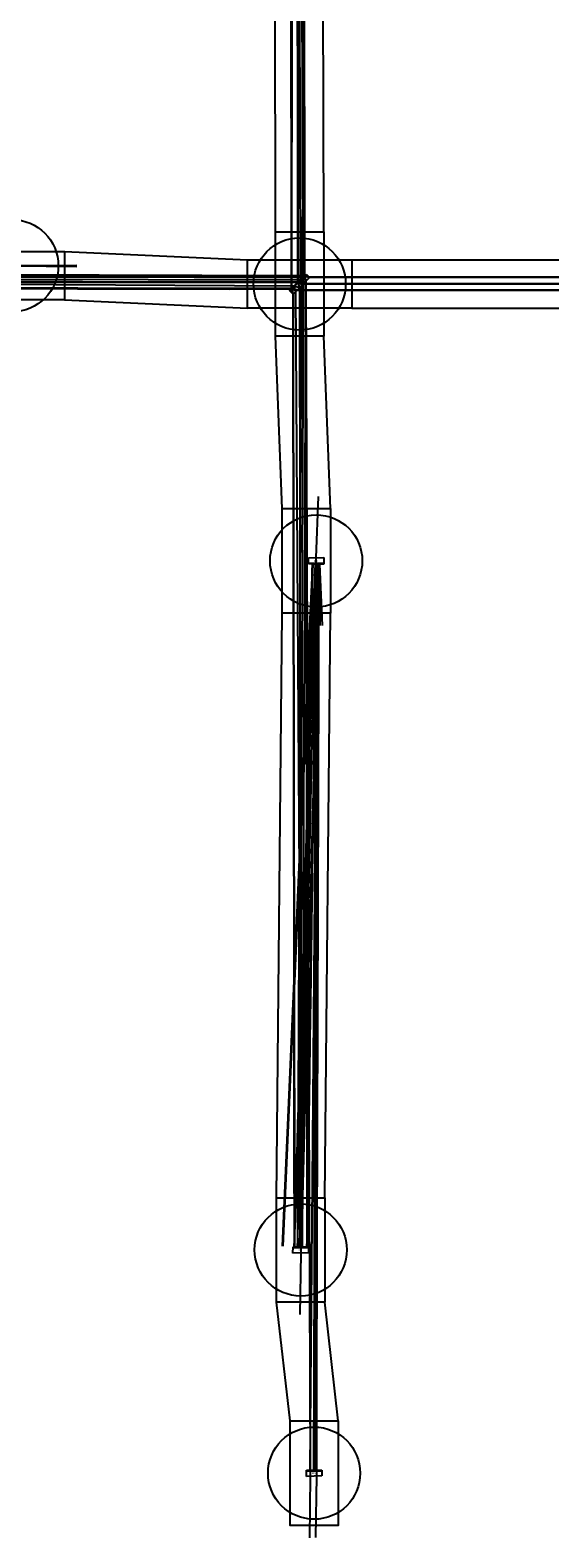
# Model space of a CAD drawing. Units: millimetres. Extents: x -20564 to 3026658, y -20429 to 3023372.
# Drawn here: x -4356 to 4101, y -20429 to 4102 of the extents above; entities that cross this region are included whole.
import ezdxf

# ---------------------------------------------------------------- set-up
doc = ezdxf.new("R2010")
doc.units = ezdxf.units.MM
for name, color, linetype in [('main_beam', 1, 'Continuous'), ('main_beam_width', 6, 'Continuous'), ('Mirrors', 255, 'Continuous'), ('poxpoy_beam', 5, 'Continuous'), ('poxpoy_beam_width', 4, 'Continuous'), ('stray_beam', 3, 'Continuous'), ('text', 255, 'Continuous'), ('Vacuum', 255, 'Continuous')]:
    doc.layers.add(name, color=color, linetype=linetype)

msp = doc.modelspace()

# ---------------------------------------------------------------- linework, layer by layer
at = {"layer": 'main_beam'}
for p, q in [((0, 0), (-16, 49829)), ((-16, 49829), (0, 0)), ((-16, 49829), (0, 0)), ((-15764, 12), (0, 0)), ((0, 0), (-15764, 12)), ((0, 0), (-15764, 12)), ((0, 0), (-15764, 12)), ((0, 0), (-15764, 12)), ((0, 0), (88, -25)), ((0, 0), (25, -88)), ((0, 0), (25, -88)), ((88, -25), (0, 0)), ((0, 0), (25, -88)), ((88, -25), (0, 0)), ((0, 0), (25, -88)), ((25, -88), (47, -15694)), ((25, -88), (47, -15694)), ((25, -88), (47, -15694)), ((25, -88), (47, -15694)), ((88, -25), (53114, -8)), ((53114, -8), (88, -25)), ((53114, -8), (88, -25)), ((47, -15694), (297, -4585)), ((47, -15694), (297, -4585)), ((47, -15694), (297, -4585)), ((47, -15694), (297, -4585)), ((297, -4585), (265, -19326)), ((297, -4585), (265, -19326)), ((297, -4585), (265, -19326)), ((297, -4585), (265, -19326))]:
    msp.add_line(p, q, dxfattribs=at)
at = {"layer": 'main_beam_width'}
for points in [[(-106, -106), (-108, 5442), (-109, 10990), (-111, 16539), (-112, 22087), (-114, 27636), (-115, 33184), (-117, 38732), (-118, 44281), (-120, 49829)], [(-120, 49829), (-118, 44281), (-116, 38733), (-114, 33185), (-112, 27638), (-110, 22090), (-108, 16542), (-106, 10994), (-104, 5446), (-102, -102)], [(-120, 49829), (-118, 44281), (-117, 38732), (-115, 33184), (-114, 27636), (-112, 22087), (-111, 16539), (-109, 10990), (-108, 5442), (-106, -106)], [(106, 106), (104, 5631), (102, 11156), (100, 16681), (98, 22205), (96, 27730), (94, 33255), (91, 38779), (89, 44304), (87, 49829)], [(87, 49829), (89, 44304), (90, 38778), (92, 33253), (94, 27728), (95, 22203), (97, 16677), (98, 11152), (100, 5627), (102, 102)], [(87, 49829), (89, 44304), (91, 38779), (93, 33255), (96, 27730), (98, 22205), (100, 16680), (102, 11156), (104, 5631), (106, 106)], [(-15765, 120), (-14001, 118), (-12238, 117), (-10474, 115), (-8711, 114), (-6947, 112), (-5184, 111), (-3421, 109), (-1657, 108), (106, 106)], [(107, 107), (-1657, 108), (-3420, 110), (-5184, 111), (-6947, 112), (-8711, 114), (-10474, 115), (-12238, 117), (-14001, 118), (-15765, 120)], [(106, 106), (-1657, 108), (-3421, 109), (-5184, 111), (-6948, 112), (-8711, 114), (-10474, 115), (-12238, 117), (-14001, 118), (-15765, 119)], [(102, 102), (-1661, 103), (-3424, 104), (-5187, 106), (-6950, 107), (-8713, 108), (-10476, 109), (-12239, 111), (-14002, 112), (-15765, 113)], [(101, 101), (-1662, 103), (-3424, 104), (-5187, 105), (-6950, 107), (-8713, 108), (-10476, 109), (-12239, 110), (-14002, 112), (-15765, 113)], [(101, 101), (104, 91), (107, 82), (110, 72), (112, 62), (115, 52), (118, 42), (121, 33), (124, 23), (126, 13)], [(190, 76), (180, 79), (170, 82), (160, 85), (150, 87), (141, 90), (131, 93), (121, 96), (111, 99), (101, 101)], [(102, 102), (104, 92), (107, 82), (110, 72), (113, 62), (116, 53), (118, 43), (121, 33), (124, 23), (127, 13)], [(106, 106), (116, 104), (126, 101), (136, 98), (146, 95), (156, 92), (165, 90), (175, 87), (185, 84), (195, 81)], [(106, 106), (109, 96), (112, 87), (115, 77), (117, 67), (120, 57), (123, 47), (126, 38), (129, 28), (131, 18)], [(107, 107), (109, 97), (112, 87), (115, 77), (118, 67), (121, 58), (123, 48), (126, 38), (129, 28), (132, 18)], [(195, 82), (185, 84), (175, 87), (166, 90), (156, 93), (146, 95), (136, 98), (126, 101), (116, 104), (107, 107)], [(126, 13), (129, -1732), (131, -3478), (134, -5223), (136, -6968), (139, -8714), (141, -10459), (143, -12204), (146, -13949), (148, -15695)], [(127, 13), (129, -1732), (132, -3477), (134, -5223), (136, -6968), (139, -8713), (141, -10459), (144, -12204), (146, -13949), (149, -15695)], [(131, 18), (134, -1728), (136, -3474), (139, -5220), (142, -6966), (144, -8711), (147, -10457), (149, -12203), (152, -13949), (155, -15695)], [(132, 18), (134, -1728), (137, -3474), (139, -5219), (142, -6965), (145, -8711), (147, -10457), (150, -12203), (152, -13949), (155, -15695)], [(53114, 96), (47234, 93), (41353, 91), (35473, 89), (29592, 87), (23712, 85), (17831, 83), (11951, 81), (6070, 78), (190, 76)], [(195, 81), (6075, 83), (11955, 84), (17835, 86), (23715, 88), (29594, 89), (35474, 91), (41354, 92), (47234, 94), (53114, 96)], [(53114, 96), (47234, 94), (41354, 93), (35474, 91), (29595, 89), (23715, 88), (17835, 86), (11955, 85), (6075, 83), (195, 82)], [(-102, -102), (-1842, -100), (-3582, -99), (-5322, -97), (-7062, -96), (-8802, -95), (-10542, -93), (-12282, -92), (-14022, -90), (-15762, -89)], [(-101, -101), (-1841, -100), (-3582, -98), (-5322, -97), (-7062, -96), (-8802, -94), (-10542, -93), (-12282, -91), (-14022, -90), (-15762, -89)], [(-15762, -95), (-14023, -96), (-12283, -98), (-10544, -99), (-8804, -100), (-7065, -101), (-5325, -103), (-3586, -104), (-1846, -105), (-106, -106)], [(-107, -107), (-1846, -105), (-3586, -104), (-5325, -103), (-7065, -102), (-8804, -100), (-10544, -99), (-12283, -98), (-14023, -97), (-15762, -95)], [(-106, -106), (-1846, -105), (-3585, -104), (-5325, -102), (-7065, -101), (-8804, -100), (-10544, -99), (-12283, -98), (-14023, -96), (-15762, -95)], [(-107, -107), (-104, -116), (-101, -126), (-98, -136), (-96, -146), (-93, -155), (-90, -165), (-87, -175), (-85, -185), (-82, -194)], [(-19, -132), (-28, -129), (-38, -126), (-48, -123), (-58, -120), (-68, -118), (-77, -115), (-87, -112), (-97, -109), (-107, -107)], [(-106, -106), (-97, -109), (-87, -112), (-77, -115), (-67, -117), (-58, -120), (-48, -123), (-38, -126), (-28, -129), (-18, -131)], [(-106, -106), (-104, -116), (-101, -126), (-98, -136), (-95, -145), (-92, -155), (-90, -165), (-87, -175), (-84, -184), (-81, -194)], [(-102, -102), (-99, -111), (-96, -121), (-93, -131), (-91, -141), (-88, -150), (-85, -160), (-82, -170), (-80, -180), (-77, -189)], [(-101, -101), (-99, -111), (-96, -121), (-93, -131), (-90, -140), (-88, -150), (-85, -160), (-82, -170), (-79, -179), (-76, -189)], [(-13, -126), (-23, -123), (-33, -121), (-43, -118), (-52, -115), (-62, -112), (-72, -110), (-82, -107), (-92, -104), (-101, -101)], [(-82, -194), (-79, -1916), (-77, -3638), (-75, -5361), (-72, -7083), (-70, -8805), (-68, -10527), (-65, -12249), (-63, -13971), (-61, -15693)], [(-81, -194), (-79, -1916), (-77, -3638), (-74, -5360), (-72, -7082), (-70, -8804), (-67, -10526), (-65, -12248), (-63, -13971), (-60, -15693)], [(-77, -189), (-74, -1912), (-72, -3635), (-69, -5357), (-67, -7080), (-64, -8802), (-62, -10525), (-59, -12248), (-57, -13970), (-54, -15693)], [(-76, -189), (-74, -1912), (-71, -3634), (-69, -5357), (-66, -7080), (-64, -8802), (-61, -10525), (-59, -12247), (-56, -13970), (-54, -15693)], [(53114, -111), (47210, -113), (41307, -116), (35403, -118), (29499, -120), (23596, -122), (17692, -125), (11789, -127), (5885, -129), (-19, -132)], [(-18, -131), (5885, -129), (11789, -127), (17692, -124), (23596, -122), (29500, -120), (35403, -118), (41307, -115), (47210, -113), (53114, -111)], [(53114, -111), (47211, -112), (41308, -114), (35405, -116), (29502, -118), (23599, -119), (17696, -121), (11793, -123), (5890, -125), (-13, -126)], [(-61, -15693), (-57, -15580), (-54, -15468), (-50, -15356), (-47, -15244), (-43, -15132), (-40, -15019), (-36, -14907), (-33, -14795), (-29, -14683), (-26, -14571), (-22, -14458), (-19, -14346), (-15, -14234), (-12, -14122), (-8, -14010), (-5, -13897), (-1, -13785), (2, -13673), (6, -13561), (9, -13449), (13, -13336), (16, -13224), (20, -13112), (23, -13000), (27, -12888), (30, -12775), (34, -12663), (37, -12551), (41, -12439), (44, -12327), (48, -12214), (51, -12102), (55, -11990), (58, -11878), (62, -11766), (65, -11653), (69, -11541), (72, -11429), (76, -11317), (79, -11205), (83, -11093), (86, -10980), (90, -10868), (93, -10756), (97, -10644), (100, -10532), (104, -10419), (107, -10307), (111, -10195), (114, -10083), (118, -9971), (121, -9858), (125, -9746), (128, -9634), (132, -9522), (135, -9410), (139, -9297), (142, -9185), (146, -9073), (149, -8961), (152, -8849), (156, -8736), (159, -8624), (163, -8512), (166, -8400), (170, -8288), (173, -8175), (177, -8063), (180, -7951), (184, -7839), (187, -7727), (191, -7614), (194, -7502), (198, -7390), (201, -7278), (205, -7166), (208, -7053), (212, -6941), (215, -6829), (219, -6717), (222, -6605), (226, -6492), (229, -6380), (233, -6268), (236, -6156), (240, -6044), (243, -5931), (247, -5819), (250, -5707), (254, -5595), (257, -5483), (261, -5370), (264, -5258), (268, -5146), (271, -5034), (275, -4922), (278, -4809), (282, -4697), (285, -4585)], [(-60, -15693), (-57, -15580), (-53, -15468), (-50, -15356), (-46, -15244), (-43, -15132), (-39, -15019), (-36, -14907), (-32, -14795), (-29, -14683), (-25, -14571), (-22, -14458), (-18, -14346), (-15, -14234), (-11, -14122), (-8, -14010), (-4, -13897), (-1, -13785), (3, -13673), (6, -13561), (10, -13449), (13, -13336), (17, -13224), (20, -13112), (24, -13000), (27, -12888), (31, -12775), (34, -12663), (38, -12551), (41, -12439), (44, -12327), (48, -12214), (51, -12102), (55, -11990), (58, -11878), (62, -11766), (65, -11653), (69, -11541), (72, -11429), (76, -11317), (79, -11205), (83, -11093), (86, -10980), (90, -10868), (93, -10756), (97, -10644), (100, -10532), (104, -10419), (107, -10307), (111, -10195), (114, -10083), (118, -9971), (121, -9858), (125, -9746), (128, -9634), (132, -9522), (135, -9410), (139, -9297), (142, -9185), (146, -9073), (149, -8961), (153, -8849), (156, -8736), (160, -8624), (163, -8512), (167, -8400), (170, -8288), (174, -8175), (177, -8063), (181, -7951), (184, -7839), (188, -7727), (191, -7614), (195, -7502), (198, -7390), (202, -7278), (205, -7166), (208, -7053), (212, -6941), (215, -6829), (219, -6717), (222, -6605), (226, -6492), (229, -6380), (233, -6268), (236, -6156), (240, -6044), (243, -5931), (247, -5819), (250, -5707), (254, -5595), (257, -5483), (261, -5370), (264, -5258), (268, -5146), (271, -5034), (275, -4922), (278, -4809), (282, -4697), (285, -4585)], [(-54, -15693), (-51, -15580), (-47, -15468), (-44, -15356), (-40, -15244), (-37, -15132), (-33, -15019), (-30, -14907), (-27, -14795), (-23, -14683), (-20, -14571), (-16, -14459), (-13, -14346), (-9, -14234), (-6, -14122), (-2, -14010), (1, -13898), (4, -13785), (8, -13673), (11, -13561), (15, -13449), (18, -13337), (22, -13224), (25, -13112), (29, -13000), (32, -12888), (35, -12776), (39, -12663), (42, -12551), (46, -12439), (49, -12327), (53, -12215), (56, -12102), (60, -11990), (63, -11878), (66, -11766), (70, -11654), (73, -11541), (77, -11429), (80, -11317), (84, -11205), (87, -11093), (91, -10980), (94, -10868), (97, -10756), (101, -10644), (104, -10532), (108, -10419), (111, -10307), (115, -10195), (118, -10083), (122, -9971), (125, -9858), (128, -9746), (132, -9634), (135, -9522), (139, -9410), (142, -9297), (146, -9185), (149, -9073), (153, -8961), (156, -8849), (159, -8736), (163, -8624), (166, -8512), (170, -8400), (173, -8288), (177, -8175), (180, -8063), (184, -7951), (187, -7839), (190, -7727), (194, -7614), (197, -7502), (201, -7390), (204, -7278), (208, -7166), (211, -7053), (215, -6941), (218, -6829), (221, -6717), (225, -6605), (228, -6492), (232, -6380), (235, -6268), (239, -6156), (242, -6044), (246, -5931), (249, -5819), (252, -5707), (256, -5595), (259, -5483), (263, -5370), (266, -5258), (270, -5146), (273, -5034), (277, -4922), (280, -4810), (283, -4697), (287, -4585)], [(-54, -15693), (-50, -15580), (-47, -15468), (-43, -15356), (-40, -15244), (-37, -15132), (-33, -15019), (-30, -14907), (-26, -14795), (-23, -14683), (-19, -14571), (-16, -14459), (-12, -14346), (-9, -14234), (-6, -14122), (-2, -14010), (1, -13898), (5, -13785), (8, -13673), (12, -13561), (15, -13449), (19, -13337), (22, -13224), (25, -13112), (29, -13000), (32, -12888), (36, -12776), (39, -12663), (43, -12551), (46, -12439), (49, -12327), (53, -12215), (56, -12102), (60, -11990), (63, -11878), (67, -11766), (70, -11654), (74, -11541), (77, -11429), (80, -11317), (84, -11205), (87, -11093), (91, -10980), (94, -10868), (98, -10756), (101, -10644), (105, -10532), (108, -10419), (111, -10307), (115, -10195), (118, -10083), (122, -9971), (125, -9858), (129, -9746), (132, -9634), (136, -9522), (139, -9410), (142, -9297), (146, -9185), (149, -9073), (153, -8961), (156, -8849), (160, -8736), (163, -8624), (167, -8512), (170, -8400), (173, -8288), (177, -8175), (180, -8063), (184, -7951), (187, -7839), (191, -7727), (194, -7614), (197, -7502), (201, -7390), (204, -7278), (208, -7166), (211, -7053), (215, -6941), (218, -6829), (222, -6717), (225, -6605), (228, -6492), (232, -6380), (235, -6268), (239, -6156), (242, -6044), (246, -5931), (249, -5819), (253, -5707), (256, -5595), (259, -5483), (263, -5370), (266, -5258), (270, -5146), (273, -5034), (277, -4922), (280, -4810), (284, -4697), (287, -4585)], [(148, -15695), (150, -15583), (151, -15470), (153, -15358), (155, -15246), (156, -15134), (158, -15022), (160, -14909), (161, -14797), (163, -14685), (164, -14573), (166, -14460), (168, -14348), (169, -14236), (171, -14124), (172, -14012), (174, -13899), (176, -13787), (177, -13675), (179, -13563), (181, -13450), (182, -13338), (184, -13226), (185, -13114), (187, -13002), (189, -12889), (190, -12777), (192, -12665), (193, -12553), (195, -12441), (197, -12328), (198, -12216), (200, -12104), (201, -11992), (203, -11879), (205, -11767), (206, -11655), (208, -11543), (210, -11431), (211, -11318), (213, -11206), (214, -11094), (216, -10982), (218, -10870), (219, -10757), (221, -10645), (222, -10533), (224, -10421), (226, -10308), (227, -10196), (229, -10084), (231, -9972), (232, -9860), (234, -9747), (235, -9635), (237, -9523), (239, -9411), (240, -9298), (242, -9186), (243, -9074), (245, -8962), (247, -8850), (248, -8737), (250, -8625), (252, -8513), (253, -8401), (255, -8289), (256, -8176), (258, -8064), (260, -7952), (261, -7840), (263, -7727), (264, -7615), (266, -7503), (268, -7391), (269, -7279), (271, -7166), (272, -7054), (274, -6942), (276, -6830), (277, -6717), (279, -6605), (281, -6493), (282, -6381), (284, -6269), (285, -6156), (287, -6044), (289, -5932), (290, -5820), (292, -5708), (293, -5595), (295, -5483), (297, -5371), (298, -5259), (300, -5146), (302, -5034), (303, -4922), (305, -4810), (306, -4698), (308, -4585)], [(149, -15695), (150, -15583), (152, -15470), (153, -15358), (155, -15246), (157, -15134), (158, -15022), (160, -14909), (161, -14797), (163, -14685), (165, -14573), (166, -14460), (168, -14348), (169, -14236), (171, -14124), (173, -14012), (174, -13899), (176, -13787), (178, -13675), (179, -13563), (181, -13450), (182, -13338), (184, -13226), (186, -13114), (187, -13002), (189, -12889), (190, -12777), (192, -12665), (194, -12553), (195, -12441), (197, -12328), (198, -12216), (200, -12104), (202, -11992), (203, -11879), (205, -11767), (207, -11655), (208, -11543), (210, -11431), (211, -11318), (213, -11206), (215, -11094), (216, -10982), (218, -10870), (219, -10757), (221, -10645), (223, -10533), (224, -10421), (226, -10308), (227, -10196), (229, -10084), (231, -9972), (232, -9860), (234, -9747), (236, -9635), (237, -9523), (239, -9411), (240, -9298), (242, -9186), (244, -9074), (245, -8962), (247, -8850), (248, -8737), (250, -8625), (252, -8513), (253, -8401), (255, -8289), (256, -8176), (258, -8064), (260, -7952), (261, -7840), (263, -7727), (265, -7615), (266, -7503), (268, -7391), (269, -7279), (271, -7166), (273, -7054), (274, -6942), (276, -6830), (277, -6717), (279, -6605), (281, -6493), (282, -6381), (284, -6269), (285, -6156), (287, -6044), (289, -5932), (290, -5820), (292, -5708), (294, -5595), (295, -5483), (297, -5371), (298, -5259), (300, -5146), (302, -5034), (303, -4922), (305, -4810), (306, -4698), (308, -4585)], [(155, -15695), (157, -15583), (158, -15470), (160, -15358), (161, -15246), (163, -15134), (164, -15022), (166, -14909), (168, -14797), (169, -14685), (171, -14573), (172, -14460), (174, -14348), (175, -14236), (177, -14124), (178, -14012), (180, -13899), (182, -13787), (183, -13675), (185, -13563), (186, -13451), (188, -13338), (189, -13226), (191, -13114), (193, -13002), (194, -12889), (196, -12777), (197, -12665), (199, -12553), (200, -12441), (202, -12328), (203, -12216), (205, -12104), (207, -11992), (208, -11879), (210, -11767), (211, -11655), (213, -11543), (214, -11431), (216, -11318), (218, -11206), (219, -11094), (221, -10982), (222, -10870), (224, -10757), (225, -10645), (227, -10533), (228, -10421), (230, -10308), (232, -10196), (233, -10084), (235, -9972), (236, -9860), (238, -9747), (239, -9635), (241, -9523), (243, -9411), (244, -9298), (246, -9186), (247, -9074), (249, -8962), (250, -8850), (252, -8737), (254, -8625), (255, -8513), (257, -8401), (258, -8289), (260, -8176), (261, -8064), (263, -7952), (264, -7840), (266, -7727), (268, -7615), (269, -7503), (271, -7391), (272, -7279), (274, -7166), (275, -7054), (277, -6942), (279, -6830), (280, -6718), (282, -6605), (283, -6493), (285, -6381), (286, -6269), (288, -6156), (289, -6044), (291, -5932), (293, -5820), (294, -5708), (296, -5595), (297, -5483), (299, -5371), (300, -5259), (302, -5146), (304, -5034), (305, -4922), (307, -4810), (308, -4698), (310, -4585)], [(155, -15695), (156, -15583), (158, -15470), (159, -15358), (161, -15246), (162, -15134), (164, -15022), (166, -14909), (167, -14797), (169, -14685), (170, -14573), (172, -14460), (173, -14348), (175, -14236), (177, -14124), (178, -14012), (180, -13899), (181, -13787), (183, -13675), (184, -13563), (186, -13451), (188, -13338), (189, -13226), (191, -13114), (192, -13002), (194, -12889), (195, -12777), (197, -12665), (198, -12553), (200, -12441), (202, -12328), (203, -12216), (205, -12104), (206, -11992), (208, -11879), (209, -11767), (211, -11655), (213, -11543), (214, -11431), (216, -11318), (217, -11206), (219, -11094), (220, -10982), (222, -10870), (224, -10757), (225, -10645), (227, -10533), (228, -10421), (230, -10308), (231, -10196), (233, -10084), (235, -9972), (236, -9860), (238, -9747), (239, -9635), (241, -9523), (242, -9411), (244, -9298), (246, -9186), (247, -9074), (249, -8962), (250, -8850), (252, -8737), (253, -8625), (255, -8513), (256, -8401), (258, -8289), (260, -8176), (261, -8064), (263, -7952), (264, -7840), (266, -7727), (267, -7615), (269, -7503), (271, -7391), (272, -7279), (274, -7166), (275, -7054), (277, -6942), (278, -6830), (280, -6718), (282, -6605), (283, -6493), (285, -6381), (286, -6269), (288, -6156), (289, -6044), (291, -5932), (293, -5820), (294, -5708), (296, -5595), (297, -5483), (299, -5371), (300, -5259), (302, -5146), (303, -5034), (305, -4922), (307, -4810), (308, -4698), (310, -4585)], [(285, -4585), (282, -6223), (279, -7861), (276, -9499), (273, -11137), (270, -12775), (267, -14413), (264, -16051), (261, -17689), (257, -19326)], [(285, -4585), (282, -6223), (279, -7861), (276, -9499), (273, -11137), (270, -12775), (267, -14413), (264, -16051), (261, -17689), (257, -19326)], [(287, -4585), (287, -4827), (286, -5068), (286, -5310), (286, -5552), (286, -5793), (285, -6035), (285, -6277), (285, -6518), (285, -6760), (284, -7002), (284, -7243), (284, -7485), (283, -7727), (283, -7968), (283, -8210), (283, -8452), (282, -8693), (282, -8935), (282, -9177), (281, -9418), (281, -9660), (281, -9902), (281, -10143), (280, -10385), (280, -10627), (280, -10868), (279, -11110), (279, -11352), (279, -11593), (278, -11835), (278, -12077), (278, -12318), (277, -12560), (277, -12802), (276, -13043), (276, -13285), (275, -13527), (275, -13768), (274, -14010), (274, -14252), (273, -14493), (272, -14735), (272, -14977), (271, -15218), (270, -15460), (270, -15702), (269, -15943), (268, -16185), (267, -16427), (267, -16668), (266, -16910), (265, -17151), (264, -17393), (264, -17635), (263, -17876), (262, -18118), (261, -18360), (261, -18601), (260, -18843), (259, -19085), (258, -19326)], [(287, -4585), (287, -4827), (286, -5068), (286, -5310), (286, -5552), (286, -5793), (285, -6035), (285, -6277), (285, -6518), (285, -6760), (284, -7002), (284, -7243), (284, -7485), (283, -7727), (283, -7968), (283, -8210), (283, -8452), (282, -8693), (282, -8935), (282, -9177), (282, -9418), (281, -9660), (281, -9902), (281, -10143), (280, -10385), (280, -10627), (280, -10868), (279, -11110), (279, -11352), (279, -11593), (278, -11835), (278, -12077), (278, -12318), (277, -12560), (277, -12802), (276, -13043), (276, -13285), (275, -13527), (275, -13768), (274, -14010), (274, -14252), (273, -14493), (272, -14735), (272, -14977), (271, -15218), (270, -15460), (270, -15702), (269, -15943), (268, -16185), (267, -16427), (267, -16668), (266, -16910), (265, -17151), (264, -17393), (264, -17635), (263, -17876), (262, -18118), (261, -18360), (261, -18601), (260, -18843), (259, -19085), (258, -19326)], [(308, -4585), (307, -4827), (306, -5069), (306, -5310), (305, -5552), (304, -5794), (303, -6035), (303, -6277), (302, -6519), (301, -6760), (300, -7002), (299, -7244), (299, -7485), (298, -7727), (297, -7969), (296, -8210), (295, -8452), (295, -8694), (294, -8935), (293, -9177), (292, -9419), (292, -9660), (291, -9902), (290, -10143), (289, -10385), (289, -10627), (288, -10868), (287, -11110), (286, -11352), (286, -11593), (285, -11835), (284, -12077), (284, -12318), (283, -12560), (282, -12802), (282, -13043), (281, -13285), (281, -13527), (280, -13768), (280, -14010), (279, -14252), (279, -14493), (278, -14735), (278, -14977), (278, -15218), (277, -15460), (277, -15702), (276, -15943), (276, -16185), (276, -16427), (276, -16668), (275, -16910), (275, -17152), (275, -17393), (274, -17635), (274, -17877), (274, -18118), (273, -18360), (273, -18601), (273, -18843), (273, -19085), (272, -19326)], [(308, -4585), (307, -4827), (306, -5069), (306, -5310), (305, -5552), (304, -5794), (303, -6035), (302, -6277), (302, -6519), (301, -6760), (300, -7002), (299, -7244), (299, -7485), (298, -7727), (297, -7969), (296, -8210), (295, -8452), (295, -8694), (294, -8935), (293, -9177), (292, -9419), (292, -9660), (291, -9902), (290, -10143), (289, -10385), (289, -10627), (288, -10868), (287, -11110), (286, -11352), (286, -11593), (285, -11835), (284, -12077), (284, -12318), (283, -12560), (282, -12802), (282, -13043), (281, -13285), (281, -13527), (280, -13768), (280, -14010), (279, -14252), (279, -14493), (278, -14735), (278, -14977), (278, -15218), (277, -15460), (277, -15702), (276, -15943), (276, -16185), (276, -16427), (276, -16668), (275, -16910), (275, -17152), (275, -17393), (274, -17635), (274, -17877), (274, -18118), (273, -18360), (273, -18601), (273, -18843), (273, -19085), (272, -19326)], [(310, -4585), (306, -6223), (301, -7861), (297, -9499), (293, -11137), (289, -12775), (285, -14413), (281, -16051), (277, -17689), (273, -19326)], [(310, -4585), (306, -6223), (301, -7861), (297, -9499), (293, -11137), (289, -12775), (285, -14413), (281, -16051), (277, -17689), (273, -19326)]]:
    msp.add_lwpolyline(points, dxfattribs=at)
at = {"layer": 'Mirrors'}
for p, q in [((-134, -134), (134, 134)), ((-129, -140), (140, 129)), ((191, 78), (-78, -191)), ((134, 134), (191, 78)), ((-78, -191), (-134, -134)), ((173, -4581), (174, -4485)), ((423, -4574), (173, -4571)), ((174, -4485), (424, -4480)), ((424, -4480), (423, -4584)), ((-79, -15797), (-78, -15692)), ((172, -15695), (171, -15791)), ((171, -15791), (-79, -15797)), ((-78, -15702), (172, -15705)), ((140, -19431), (140, -19326)), ((140, -19336), (390, -19337)), ((390, -19327), (390, -19422)), ((390, -19422), (140, -19431))]:
    msp.add_line(p, q, dxfattribs=at)
for points in [[(423, -4584), (418, -4584), (414, -4584), (410, -4585), (405, -4585), (401, -4585), (397, -4585), (392, -4585), (388, -4585), (384, -4585), (379, -4585), (375, -4585), (371, -4585), (366, -4585), (362, -4585), (358, -4585), (354, -4585), (349, -4585), (345, -4585), (341, -4585), (336, -4585), (332, -4585), (328, -4585), (323, -4585), (319, -4585), (315, -4585), (310, -4585), (306, -4585), (302, -4585), (297, -4585), (297, -4585), (293, -4585), (289, -4585), (285, -4585), (280, -4585), (276, -4585), (272, -4585), (267, -4585), (263, -4585), (259, -4585), (254, -4584), (250, -4584), (246, -4584), (241, -4584), (237, -4584), (233, -4584), (229, -4584), (224, -4583), (220, -4583), (216, -4583), (211, -4583), (207, -4583), (203, -4583), (198, -4582), (194, -4582), (190, -4582), (185, -4582), (181, -4582), (177, -4581), (173, -4581)], [(-78, -15692), (-73, -15692), (-69, -15692), (-65, -15693), (-61, -15693), (-56, -15693), (-52, -15693), (-48, -15693), (-43, -15693), (-39, -15693), (-35, -15693), (-30, -15693), (-26, -15693), (-22, -15693), (-17, -15693), (-13, -15693), (-9, -15693), (-4, -15693), (0, -15693), (4, -15693), (8, -15694), (13, -15694), (17, -15694), (21, -15694), (26, -15694), (30, -15694), (34, -15694), (39, -15694), (43, -15694), (47, -15694), (47, -15694), (52, -15694), (56, -15694), (60, -15694), (64, -15694), (69, -15694), (73, -15694), (77, -15694), (82, -15694), (86, -15694), (90, -15694), (95, -15694), (99, -15694), (103, -15694), (108, -15695), (112, -15695), (116, -15695), (121, -15695), (125, -15695), (129, -15695), (133, -15695), (138, -15695), (142, -15695), (146, -15695), (151, -15695), (155, -15695), (159, -15695), (164, -15695), (168, -15695), (172, -15695)], [(140, -19326), (145, -19326), (149, -19326), (153, -19326), (158, -19326), (162, -19326), (166, -19326), (170, -19326), (175, -19326), (179, -19326), (183, -19326), (188, -19326), (192, -19326), (196, -19326), (201, -19326), (205, -19326), (209, -19326), (214, -19326), (218, -19326), (222, -19326), (226, -19326), (231, -19326), (235, -19326), (239, -19326), (244, -19326), (248, -19326), (252, -19326), (257, -19326), (261, -19326), (265, -19326), (265, -19326), (270, -19326), (274, -19326), (278, -19326), (283, -19326), (287, -19326), (291, -19327), (295, -19327), (300, -19327), (304, -19327), (308, -19327), (313, -19327), (317, -19327), (321, -19327), (326, -19327), (330, -19327), (334, -19327), (339, -19327), (343, -19327), (347, -19327), (351, -19327), (356, -19327), (360, -19327), (364, -19327), (369, -19327), (373, -19327), (377, -19327), (382, -19327), (386, -19327), (390, -19327)]]:
    msp.add_lwpolyline(points, dxfattribs=at)
at = {"layer": 'poxpoy_beam'}
for p, q in [((-7, 23072), (36, 36)), ((36, 36), (-15764, 72)), ((36, 36), (61, -53)), ((88, -25), (32, -15694)), ((240, -4584), (-251, -15685)), ((32, -15694), (240, -4584))]:
    msp.add_line(p, q, dxfattribs=at)
at = {"layer": 'poxpoy_beam_width'}
for points in [[(-43, 23072), (-38, 20508), (-34, 17944), (-29, 15381), (-25, 12817), (-20, 10253), (-16, 7689), (-11, 5126), (-7, 2562), (-2, -2)], [(28, 23072), (33, 20517), (38, 17961), (43, 15406), (48, 12850), (53, 10295), (58, 7739), (63, 5184), (68, 2628), (73, 73)], [(73, 73), (-1687, 77), (-3446, 82), (-5206, 86), (-6966, 90), (-8726, 94), (-10485, 98), (-12245, 103), (-14005, 107), (-15765, 111)], [(-2, -2), (-1753, 2), (-3505, 6), (-5256, 10), (-7007, 13), (-8759, 17), (-10510, 21), (-12261, 25), (-14013, 29), (-15764, 33)], [(124, 11), (118, -1734), (112, -3479), (106, -5224), (100, -6969), (94, -8714), (87, -10459), (81, -12204), (75, -13949), (69, -15694)], [(73, 73), (76, 63), (79, 53), (81, 44), (84, 34), (87, 24), (90, 14), (93, 4), (95, -5), (98, -15)], [(52, -61), (46, -1798), (40, -3535), (33, -5272), (27, -7009), (21, -8746), (15, -10483), (8, -12220), (2, -13956), (-4, -15693)], [(-2, -2), (1, -12), (4, -22), (6, -31), (9, -41), (12, -51), (15, -61), (17, -71), (20, -80), (23, -90)], [(236, -4584), (181, -5817), (127, -7051), (72, -8284), (18, -9518), (-37, -10751), (-91, -11984), (-146, -13218), (-201, -14451), (-255, -15685)], [(245, -4584), (190, -5818), (135, -7051), (81, -8284), (26, -9518), (-28, -10751), (-83, -11985), (-137, -13218), (-192, -14452), (-247, -15685)], [(-4, -15693), (-2, -15581), (1, -15469), (3, -15357), (5, -15244), (8, -15132), (10, -15020), (13, -14908), (15, -14796), (18, -14683), (20, -14571), (22, -14459), (25, -14347), (27, -14235), (30, -14122), (32, -14010), (35, -13898), (37, -13786), (39, -13673), (42, -13561), (44, -13449), (47, -13337), (49, -13225), (52, -13112), (54, -13000), (56, -12888), (59, -12776), (61, -12663), (64, -12551), (66, -12439), (69, -12327), (71, -12215), (73, -12102), (76, -11990), (78, -11878), (81, -11766), (83, -11654), (86, -11541), (88, -11429), (90, -11317), (93, -11205), (95, -11092), (98, -10980), (100, -10868), (103, -10756), (105, -10644), (107, -10531), (110, -10419), (112, -10307), (115, -10195), (117, -10083), (120, -9970), (122, -9858), (124, -9746), (127, -9634), (129, -9521), (132, -9409), (134, -9297), (137, -9185), (139, -9073), (141, -8960), (144, -8848), (146, -8736), (149, -8624), (151, -8511), (154, -8399), (156, -8287), (158, -8175), (161, -8063), (163, -7950), (166, -7838), (168, -7726), (171, -7614), (173, -7502), (175, -7389), (178, -7277), (180, -7165), (183, -7053), (185, -6940), (188, -6828), (190, -6716), (192, -6604), (195, -6492), (197, -6379), (200, -6267), (202, -6155), (205, -6043), (207, -5930), (209, -5818), (212, -5706), (214, -5594), (217, -5482), (219, -5369), (221, -5257), (224, -5145), (226, -5033), (229, -4921), (231, -4808), (234, -4696), (236, -4584)], [(69, -15694), (71, -15582), (72, -15470), (74, -15358), (76, -15245), (78, -15133), (80, -15021), (81, -14909), (83, -14796), (85, -14684), (87, -14572), (88, -14460), (90, -14348), (92, -14235), (94, -14123), (96, -14011), (97, -13899), (99, -13786), (101, -13674), (103, -13562), (104, -13450), (106, -13337), (108, -13225), (110, -13113), (112, -13001), (113, -12889), (115, -12776), (117, -12664), (119, -12552), (120, -12440), (122, -12327), (124, -12215), (126, -12103), (127, -11991), (129, -11879), (131, -11766), (133, -11654), (135, -11542), (136, -11430), (138, -11317), (140, -11205), (142, -11093), (143, -10981), (145, -10869), (147, -10756), (149, -10644), (151, -10532), (152, -10420), (154, -10307), (156, -10195), (158, -10083), (159, -9971), (161, -9859), (163, -9746), (165, -9634), (167, -9522), (168, -9410), (170, -9297), (172, -9185), (174, -9073), (175, -8961), (177, -8849), (179, -8736), (181, -8624), (183, -8512), (184, -8400), (186, -8287), (188, -8175), (190, -8063), (191, -7951), (193, -7839), (195, -7726), (197, -7614), (199, -7502), (200, -7390), (202, -7277), (204, -7165), (206, -7053), (207, -6941), (209, -6829), (211, -6716), (213, -6604), (215, -6492), (216, -6380), (218, -6267), (220, -6155), (222, -6043), (223, -5931), (225, -5819), (227, -5706), (229, -5594), (230, -5482), (232, -5370), (234, -5257), (236, -5145), (238, -5033), (239, -4921), (241, -4809), (243, -4696), (245, -4584)]]:
    msp.add_lwpolyline(points, dxfattribs=at)
at = {"layer": 'stray_beam'}
for p, q in [((-16, 49829), (-106, -106)), ((-16, 49829), (106, 106)), ((-16, 49829), (106, 106)), ((63, 63), (68, 1063)), ((-4598, 271), (-3598, 278)), ((-4598, 271), (-3598, 278)), ((-4598, 271), (-3598, 278)), ((-4598, 271), (-3598, 278)), ((-4598, 269), (-3598, 256)), ((106, 106), (-19462, 162)), ((106, 106), (-19462, 162)), ((-63, -63), (-15764, 28)), ((-63, -63), (-15764, 28)), ((63, 63), (152, 39)), ((88, -25), (63, 63)), ((106, 106), (131, 17)), ((106, 106), (131, 17)), ((131, 17), (199, -19326)), ((131, 17), (199, -19326)), ((53114, -8), (181, 87)), ((-113, -113), (-1113, -115)), ((-113, -113), (-1113, -115)), ((-106, -106), (-1106, -107)), ((-113, -113), (-97, -172)), ((-25, -138), (-113, -113)), ((-113, -113), (-97, -172)), ((-25, -138), (-113, -113)), ((-106, -106), (-84, -185)), ((25, -88), (-63, -63)), ((25, -88), (-63, -63)), ((25, -88), (-63, -63)), ((-63, -63), (-38, -151)), ((-63, -63), (-38, -151)), ((25, -88), (-63, -63)), ((-38, -151), (62, -15694)), ((53114, -8), (-25, -138)), ((53114, -8), (-25, -138)), ((88, -25), (32, -15694)), ((88, -25), (32, -15694)), ((299, -4483), (338, -3483)), ((299, -4483), (338, -3483)), ((299, -4483), (338, -3483)), ((299, -4483), (338, -3483)), ((32, -15694), (240, -4584)), ((32, -15694), (240, -4584)), ((62, -15694), (354, -4585)), ((240, -4584), (196, -5583)), ((240, -4584), (196, -5583)), ((199, -19326), (320, -4585)), ((199, -19326), (320, -4585)), ((297, -4585), (299, -4483)), ((297, -4585), (299, -4483)), ((297, -4585), (299, -4483)), ((297, -4585), (299, -4483)), ((320, -4585), (303, -19327)), ((303, -19327), (347, -4585)), ((320, -4585), (303, -19327)), ((303, -19327), (347, -4585)), ((347, -4585), (359, -5585)), ((347, -4585), (359, -5585)), ((354, -4585), (394, -5585)), ((47, -15694), (47, -15794)), ((47, -15694), (47, -15794)), ((47, -15694), (47, -15794)), ((47, -15694), (47, -15794)), ((47, -15794), (33, -16794)), ((47, -15794), (33, -16794)), ((47, -15794), (33, -16794)), ((47, -15794), (33, -16794)), ((199, -19326), (200, -19429)), ((303, -19327), (303, -19425)), ((200, -19429), (187, -20429)), ((303, -19425), (286, -20425))]:
    msp.add_line(p, q, dxfattribs=at)
at = {"layer": 'Vacuum'}
for p, q in [((-364, 822), (-400, 21797)), ((421, 822), (385, 21797)), ((-3798, 502), (-822, 364)), ((878, 364), (25082, 376)), ((-3798, -283), (-822, -421)), ((878, -421), (25082, -409)), ((-254, -3683), (-364, -878)), ((531, -3683), (421, -878)), ((-346, -14894), (-254, -5383)), ((439, -14894), (531, -5383)), ((-127, -18526), (-346, -16594)), ((658, -18526), (439, -16594))]:
    msp.add_line(p, q, dxfattribs=at)
for points in [[(-364, 822), (421, 822), (421, -878), (-364, -878), (-364, 822)], [(-5498, 502), (-3798, 502), (-3798, -283), (-5498, -283), (-5498, 502)], [(-822, 364), (878, 364), (878, -421), (-822, -421), (-822, 364)], [(-254, -3683), (531, -3683), (531, -5383), (-254, -5383), (-254, -3683)], [(-346, -14894), (439, -14894), (439, -16594), (-346, -16594), (-346, -14894)], [(-127, -18526), (658, -18526), (658, -20226), (-127, -20226), (-127, -18526)]]:
    msp.add_lwpolyline(points, dxfattribs=at)
for centre in [(-4648, 269), (28, -28), (298, -4533), (47, -15744), (265, -19376)]:
    msp.add_circle(centre, 750, dxfattribs=at)

# ---------------------------------------------------------------- texts
at = {"layer": 'text'}
for s, height, p in [('BS:r2 P=1.25E-02 ', 1, (67, 1053)), ('PR2:t1 P=6.21E-02 ', 1, (-3608, 279)), ('PR2:t1 P=6.21E-02 ', 1, (-3608, 279)), ('PR2:t1 P=1.25E-01 ', 1, (-3608, 279)), ('PR2:t1 P=1.25E-01 ', 1, (-3608, 279)), ('PR2:t1 P=2.50E-01 ', 1, (-3608, 257)), ('PR3:r1 P=5.00E+02 ', 1, (-10, 1)), ('ITMY:r2 P=2.49E+02 ', 1, (1, 10)), ('ITMY:t1 P=5.00E+02 ', 1, (1, 10)), ('ITMY:t2 P=3.96E-11 ', 1, (36, 46)), ('BS:s2 P=2.50E-02 ', 1, (65, 54)), ('ITMY:r3 P=1.24E-01 ', 1, (107, 116)), ('ITMY:t2 P=2.48E-01 ', 1, (107, 116)), ('BS:s1 P=6.19E-02 ', 1, (129, 27)), ('BS:s1 P=1.24E-01 ', 1, (129, 27)), ('BS:s3 P=6.25E-03 ', 1, (143, 42)), ('ITMX:r1 P=1.25E-01 ', 1, (191, 86)), ('BS:t1 P=6.19E-02 ', 1, (-1103, -116)), ('BS:t1 P=1.24E-01 ', 1, (-1103, -116)), ('BS:r1 P=6.25E-02 ', 1, (-1096, -108)), ('ITMY:r1 P=1.25E-01 ', 1, (-105, -96)), ('BS:s1 P=1.24E-01 ', 1, (-104, -117)), ('BS:s1 P=2.48E-01 ', 1, (-104, -117)), ('BS:s2 P=6.19E-02 ', 1, (-98, -162)), ('BS:s2 P=1.24E-01 ', 1, (-98, -162)), ('BS:s1 P=6.25E-02 ', 1, (-85, -175)), ('BS:s2 P=1.24E-02 ', 1, (-54, -67)), ('BS:s3 P=1.24E-02 ', 1, (-54, -67)), ('BS:s3 P=2.50E-02 ', 1, (-54, -67)), ('BS:s2 P=2.50E-02 ', 1, (-54, -67)), ('BS:s4 P=1.25E-02 ', 1, (-40, -141)), ('BS:s3 P=6.25E-03 ', 1, (-40, -141)), ('ITMX:r3 P=1.24E-01 ', 1, (-15, -139)), ('ITMX:t2 P=2.48E-01 ', 1, (-15, -139)), ('BS:s1 P=2.49E+02 ', 1, (9, -4)), ('BS:s1 P=5.00E+02 ', 1, (9, -4)), ('BS', 20, (8, -38)), ('BS:s1 P=1.24E+02 ', 1, (23, -78)), ('BS:s2 P=1.24E+02 ', 1, (23, -78)), ('BS:s2 P=2.50E+02 ', 1, (23, -78)), ('BS:s1 P=2.50E+02 ', 1, (23, -78)), ('BS:s1 P=1.98E-11 ', 1, (59, -43)), ('BS:s1 P=2.50E+02 ', 1, (79, -21)), ('ITMX:r2 P=2.49E+02 ', 1, (98, -26)), ('ITMX:t1 P=5.00E+02 ', 1, (98, -26)), ('SR2:t1 P=6.21E-02 ', 1, (336, -3493)), ('SR2:t1 P=6.21E-02 ', 1, (336, -3493)), ('SR2:t1 P=1.25E-01 ', 1, (336, -3493)), ('SR2:t1 P=1.25E-01 ', 1, (336, -3493)), ('SR3:r1 P=2.49E-02 ', 1, (239, -4594)), ('SR3:r1 P=5.00E-02 ', 1, (239, -4594)), ('SR3:r1 P=7.98E-12 ', 1, (239, -4594)), ('SR2', 25, (261, -4545)), ('SR3:r1 P=1.24E+02 ', 1, (296, -4595)), ('SR3:r1 P=1.24E+02 ', 1, (296, -4595)), ('SR3:r1 P=2.50E+02 ', 1, (296, -4595)), ('SR3:r1 P=2.50E+02 ', 1, (296, -4595)), ('SR2:s1 P=6.21E-02 ', 1, (298, -4493)), ('SR2:s1 P=6.21E-02 ', 1, (298, -4493)), ('SR2:s1 P=1.25E-01 ', 1, (298, -4493)), ('SR2:s1 P=1.25E-01 ', 1, (298, -4493)), ('SRM:r1 P=5.24E-02 ', 1, (319, -4595)), ('SRM:r1 P=1.05E-01 ', 1, (319, -4595)), ('SRM:r1 P=4.43E-02 ', 1, (346, -4595)), ('SRM:r1 P=8.87E-02 ', 1, (346, -4595)), ('SR3:r1 P=1.25E-02 ', 1, (353, -4595)), ('SR2:r1 P=2.48E-02 ', 1, (198, -5573)), ('SR2:r1 P=4.99E-02 ', 1, (198, -5573)), ('SR2:r1 P=4.43E-02 ', 1, (360, -5575)), ('SR2:r1 P=8.87E-02 ', 1, (360, -5575)), ('SR2:r1 P=1.25E-02 ', 1, (395, -5575)), ('SR2:r1 P=7.97E-12 ', 1, (-250, -15675)), ('BS:r1 P=2.49E-02 ', 1, (33, -15684)), ('BS:r1 P=5.00E-02 ', 1, (33, -15684)), ('BS:r1 P=7.98E-12 ', 1, (33, -15684)), ('BS:t1 P=1.24E+02 ', 1, (48, -15684)), ('BS:r2 P=1.24E+02 ', 1, (48, -15684)), ('BS:r2 P=2.50E+02 ', 1, (48, -15684)), ('BS:t1 P=2.50E+02 ', 1, (48, -15684)), ('BS:r3 P=1.25E-02 ', 1, (63, -15684)), ('SR3', 25, (9, -15756)), ('SR3:s1 P=1.24E-02 ', 1, (48, -15784)), ('SR3:s1 P=1.24E-02 ', 1, (48, -15784)), ('SR3:s1 P=2.50E-02 ', 1, (48, -15784)), ('SR3:s1 P=2.50E-02 ', 1, (48, -15784)), ('SR3:t1 P=1.24E-02 ', 1, (34, -16784)), ('SR3:t1 P=1.24E-02 ', 1, (34, -16784)), ('SR3:t1 P=2.50E-02 ', 1, (34, -16784)), ('SR3:t1 P=2.50E-02 ', 1, (34, -16784)), ('BS:t1 P=6.19E-02 ', 1, (200, -19316)), ('BS:t1 P=1.24E-01 ', 1, (200, -19316)), ('SRM', 25, (228, -19389)), ('SR2:r1 P=1.24E+02 ', 1, (266, -19316)), ('SR2:r1 P=1.24E+02 ', 1, (266, -19316)), ('SR2:r1 P=2.50E+02 ', 1, (266, -19316)), ('SR2:r1 P=2.50E+02 ', 1, (266, -19316)), ('SR2:r1 P=5.24E-02 ', 1, (304, -19317)), ('SR2:r1 P=1.05E-01 ', 1, (304, -19317)), ('SRM:s1 P=1.90E-02 ', 1, (201, -19419)), ('SRM:s1 P=1.61E-02 ', 1, (304, -19415)), ('SRM:t1 P=1.90E-02 ', 1, (189, -20419)), ('SRM:t1 P=1.61E-02 ', 1, (287, -20415))]:
    msp.add_text(s, height=height, dxfattribs=at).set_placement(p)

doc.saveas('drawing.dxf')
